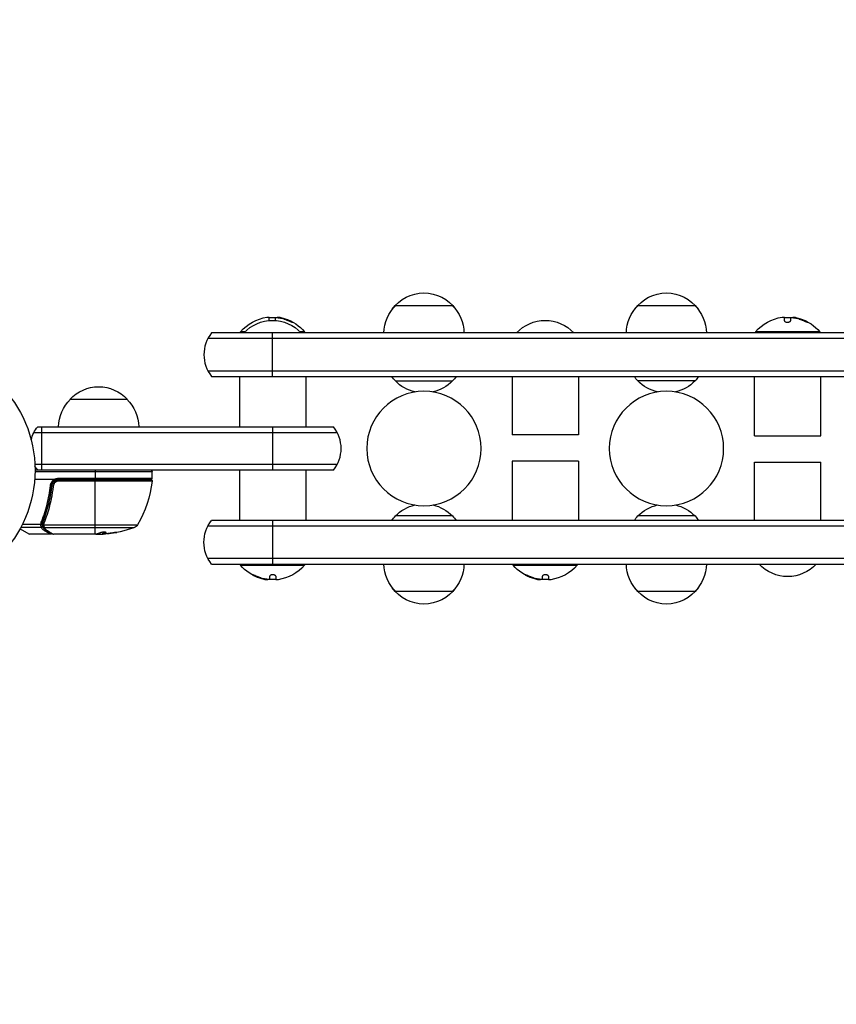
# Model space of a CAD drawing. Units: millimetres. Extents: x -4507 to 3174, y -3467 to 3418.
# Drawn here: x -2910 to -2553, y -1315 to -885 of the extents above; entities that cross this region are included whole.
import ezdxf

# ---------------------------------------------------------------- set-up
doc = ezdxf.new("R2010")
doc.units = ezdxf.units.MM
doc.header["$LTSCALE"] = 20
doc.linetypes.add('HIDDEN', pattern=[9.525, 6.35, -3.175])
doc.layers.add('2d', color=230, linetype='Continuous')
doc.layers.add('EN-SafetyZone', color=93, linetype='HIDDEN')

msp = doc.modelspace()

# ---------------------------------------------------------------- linework, layer by layer
at = {"layer": '2d'}
for p, q in [((-2745.58, -1010), (-2720.58, -1010)), ((-2639.58, -1010), (-2614.58, -1010)), ((-2800.71, -1016.58), (-2800.71, -1015.15)), ((-2797.22, -1015.2), (-2797.22, -1015.29)), ((-2796.93, -1015.18), (-2796.93, -1015.31)), ((-2795.51, -1015.39), (-2795.51, -1015.56)), ((-2575.51, -1016.7), (-2575.51, -1015.15)), ((-2572.02, -1015.2), (-2572.02, -1015.29)), ((-2571.73, -1015.18), (-2571.73, -1015.31)), ((-2570.31, -1015.39), (-2570.31, -1015.56)), ((-2798.06, -1015.6), (-2798.06, -1016.57)), ((-2791.7, -1016.64), (-2791.7, -1016.84)), ((-2572.86, -1015.6), (-2572.86, -1016.68)), ((-2566.5, -1016.64), (-2566.5, -1016.84)), ((-2004.27, -1022), (-2825.89, -1022)), ((-2811.3, -1021.5), (-2813.28, -1021.5)), ((-2813.28, -1022), (-2813.28, -1021.5)), ((-2799.28, -1041), (-2799.28, -1022)), ((-2785.28, -1021.5), (-2787.26, -1021.5)), ((-2785.28, -1022), (-2785.28, -1021.5)), ((-2560.08, -1021.5), (-2588.08, -1021.5)), ((-2588.08, -1022), (-2588.08, -1021.5)), ((-2560.08, -1022), (-2560.08, -1021.5)), ((-2002.61, -1024.5), (-2827.55, -1024.5)), ((-2827.55, -1038.5), (-2002.61, -1038.5)), ((-2825.89, -1041), (-2004.27, -1041)), ((-2813.78, -1041), (-2813.78, -1063)), ((-2784.78, -1041), (-2784.78, -1063)), ((-2694.58, -1041), (-2694.58, -1066.53)), ((-2665.58, -1041), (-2665.58, -1066.53)), ((-2588.58, -1067), (-2588.58, -1041)), ((-2559.58, -1067), (-2559.58, -1041)), ((-2745.58, -1043), (-2720.58, -1043)), ((-2614.58, -1043), (-2639.58, -1043)), ((-2887.78, -1051), (-2862.78, -1051)), ((-2903.55, -1065.5), (-2771.01, -1065.5)), ((-2901.89, -1063), (-2772.67, -1063)), ((-2900.28, -1063), (-2900.28, -1082)), ((-2799.28, -1063), (-2799.28, -1082)), ((-2665.58, -1066.53), (-2694.58, -1066.53)), ((-2588.58, -1067), (-2559.58, -1067)), ((-2771.01, -1079.5), (-2903.14, -1079.5)), ((-2665.58, -1078), (-2694.58, -1078)), ((-2694.58, -1078), (-2694.58, -1104)), ((-2665.58, -1078), (-2665.58, -1104)), ((-2588.58, -1078.47), (-2559.58, -1078.47)), ((-2588.58, -1104), (-2588.58, -1078.47)), ((-2559.58, -1104), (-2559.58, -1078.47)), ((-2772.67, -1082), (-2903.08, -1082)), ((-2903.08, -1082.5), (-2851.83, -1082.5)), ((-2876.83, -1082), (-2876.83, -1086)), ((-2851.83, -1085.5), (-2851.83, -1082.5)), ((-2813.78, -1082), (-2813.78, -1104)), ((-2784.78, -1082), (-2784.78, -1104)), ((-2894.67, -1086), (-2903.23, -1086)), ((-2895.78, -1089.8), (-2895.78, -1088.3)), ((-2892.87, -1085.5), (-2851.83, -1085.5)), ((-2892.87, -1085.5), (-2892.87, -1086)), ((-2852.33, -1086), (-2892.87, -1086)), ((-2892.69, -1086.2), (-2852.39, -1086.2)), ((-2892.69, -1086.2), (-2892.69, -1086.76)), ((-2851.89, -1086.76), (-2892.69, -1086.76)), ((-2876.83, -1109.98), (-2876.83, -1086.2)), ((-2895.78, -1093.17), (-2895.78, -1093.17)), ((-2898.59, -1101.8), (-2898.59, -1101.17)), ((-2900.56, -1105.71), (-2908.68, -1105.71)), ((-2899.82, -1105.19), (-2899.82, -1104.52)), ((-2899.82, -1106.52), (-2899.82, -1105.5)), ((-2899.8, -1105.63), (-2899.8, -1105.61)), ((-2899.31, -1105.81), (-2858.27, -1105.81)), ((-2004.27, -1104), (-2825.89, -1104)), ((-2799.28, -1104), (-2799.28, -1123)), ((-2720.58, -1102), (-2745.58, -1102)), ((-2614.58, -1102), (-2639.58, -1102)), ((-2905.7, -1109.93), (-2909.69, -1107.63)), ((-2909.65, -1107.55), (-2905.45, -1110)), ((-2900.3, -1107.03), (-2909.36, -1107.03)), ((-2896.28, -1110), (-2905.45, -1110)), ((-2859.85, -1107.13), (-2899.02, -1107.13)), ((-2877.06, -1110), (-2895.07, -1110)), ((-2876.32, -1109.9), (-2873.67, -1109.9)), ((-2874.48, -1110), (-2876.06, -1110)), ((-2875.55, -1109.9), (-2875.55, -1110)), ((-2874.03, -1109.9), (-2874.03, -1109.97)), ((-2873.67, -1109.88), (-2873.67, -1109.78)), ((-2872.12, -1109.23), (-2872.12, -1109.33)), ((-2002.61, -1106.5), (-2827.55, -1106.5)), ((-2827.55, -1120.5), (-2002.61, -1120.5)), ((-2825.89, -1123), (-2004.27, -1123)), ((-2813.28, -1123), (-2813.28, -1123.5)), ((-2785.28, -1123), (-2785.28, -1123.5)), ((-2694.08, -1123), (-2694.08, -1123.5)), ((-2666.08, -1123), (-2666.08, -1123.5)), ((-2813.28, -1123.5), (-2785.28, -1123.5)), ((-2694.08, -1123.5), (-2666.08, -1123.5)), ((-2806.86, -1128.36), (-2806.86, -1128.16)), ((-2803.05, -1129.61), (-2803.05, -1129.44)), ((-2801.63, -1129.82), (-2801.63, -1129.69)), ((-2801.34, -1129.8), (-2801.34, -1129.71)), ((-2800.5, -1129.4), (-2800.5, -1128.32)), ((-2797.85, -1128.3), (-2797.85, -1129.85)), ((-2687.66, -1128.36), (-2687.66, -1128.16)), ((-2683.85, -1129.61), (-2683.85, -1129.44)), ((-2682.43, -1129.82), (-2682.43, -1129.69)), ((-2682.14, -1129.8), (-2682.14, -1129.71)), ((-2681.3, -1129.4), (-2681.3, -1128.32)), ((-2678.65, -1128.3), (-2678.65, -1129.85)), ((-2720.58, -1135), (-2745.58, -1135)), ((-2614.58, -1135), (-2639.58, -1135))]:
    msp.add_line(p, q, dxfattribs=at)
msp.add_circle((-2956.08, -1082), 53, dxfattribs=at)
at = {"layer": '2d', "extrusion": (0, 0, -1)}
for centre in [(2733.08, -1072.5), (2627.08, -1072.5)]:
    msp.add_circle(centre, 25, dxfattribs=at)
for centre, radius, start, end in [((2733.08, -1021.52), 17, 35.4426, 144.5574), ((2627.08, -1021.52), 17, 35.4426, 144.5574), ((2733.58, -1022.19), 17, 0.6413, 45.8135), ((2732.58, -1022.19), 17, 134.1865, 179.3587), ((2627.58, -1022.19), 17, 0.6413, 45.8135), ((2626.58, -1022.19), 17, 134.1865, 179.3587), ((2799.28, -1033.33), 18.33, 40.1905, 82.3724), ((2799.28, -1033.53), 18.33, 85.528, 95.4506), ((2574.08, -1033.33), 18.33, 40.1905, 82.3724), ((2574.08, -1033.53), 18.33, 85.528, 95.4506), ((2799.28, -1033.52), 17, 42.6679, 137.3321), ((2799.28, -1033.53), 18.33, 105.9801, 107.7215), ((2799.28, -1033.33), 18.33, 107.7215, 139.8095), ((2680.08, -1033.52), 17, 42.6679, 137.3321), ((2574.08, -1033.53), 18.33, 105.9801, 107.7215), ((2574.08, -1033.33), 18.33, 107.7215, 139.8095), ((2733.08, -1031.48), 17, 317.3321, 325.9372), ((2733.08, -1031.48), 17, 214.0628, 222.6679), ((2627.08, -1031.48), 17, 317.3321, 325.9372), ((2627.08, -1031.48), 17, 214.0628, 222.6679), ((2875.28, -1062.52), 17, 42.6679, 137.3321), ((2733.08, -1030.75), 17.5, 282.9322, 315.5847), ((2733.08, -1030.75), 17.5, 224.4153, 257.0678), ((2627.08, -1030.75), 17.5, 282.9322, 315.5847), ((2627.08, -1030.75), 17.5, 224.4153, 257.0678), ((2875.78, -1063.19), 17, 0.6413, 45.8135), ((2874.78, -1063.19), 17, 134.1865, 179.3587), ((2890.28, -1072.5), 15, 14.7866, 39.2965), ((2890.28, -1072.5), 15, 320.7035, 328.7826), ((2852.33, -1082.5), 0.5, 90, 180), ((2892.87, -1089), 3.5, 58.9973, 90), ((2901.53, -1080.73), 50, 186.9217, 210.1017), ((2852.39, -1086.7), 0.5, 90, 186.9217), ((2733.08, -1114.25), 17.5, 44.4153, 77.0678), ((2733.08, -1114.25), 17.5, 102.9322, 135.5847), ((2627.08, -1114.25), 17.5, 44.4153, 77.0678), ((2627.08, -1114.25), 17.5, 102.9322, 135.5847), ((2860.87, -1104.31), 3, 210.1017, 250.1478), ((2814.28, -1113.5), 15, 320.7035, 39.2965), ((2733.08, -1113.52), 17, 34.0628, 42.6679), ((2733.08, -1113.52), 17, 137.3321, 145.9372), ((2627.08, -1113.52), 17, 34.0628, 42.6679), ((2627.08, -1113.52), 17, 137.3321, 145.9372), ((2905.45, -1109.5), 0.5, 270, 300), ((2876.83, -1060.1), 49.9, 266.1865, 266.3721), ((2876.83, -1060.1), 50, 250.1478, 264.4225), ((2733.58, -1122.81), 17, 314.1865, 359.3587), ((2732.58, -1122.81), 17, 180.6413, 225.8135), ((2627.58, -1122.81), 17, 314.1865, 359.3587), ((2626.58, -1122.81), 17, 180.6413, 225.8135), ((2574.08, -1111.48), 17, 222.6679, 317.3321), ((2799.28, -1111.67), 18.33, 287.7215, 319.8095), ((2799.28, -1111.67), 18.33, 220.1905, 262.3724), ((2680.08, -1111.67), 18.33, 287.7215, 319.8095), ((2680.08, -1111.67), 18.33, 220.1905, 262.3724), ((2799.28, -1111.47), 18.33, 285.9801, 287.7215), ((2799.28, -1111.47), 18.33, 265.528, 275.4506), ((2680.08, -1111.47), 18.33, 285.9801, 287.7215), ((2680.08, -1111.47), 18.33, 265.528, 275.4506), ((2733.08, -1123.48), 17, 215.4426, 324.5574), ((2627.08, -1123.48), 17, 215.4426, 324.5574)]:
    msp.add_arc(centre, radius, start, end, dxfattribs=at)
at = {"layer": '2d'}
for centre, radius, start, end in [((-2814.28, -1031.5), 15, 140.7035, 219.2965), ((-2784.28, -1072.5), 15, 320.7035, 39.2965), ((-2892.87, -1089), 3, 90, 120.1381), ((-2852.33, -1085.5), 0.5, 270, 0)]:
    msp.add_arc(centre, radius, start, end, dxfattribs=at)
for centre, major_axis, ratio, start_param, end_param in [((-2799.14, -1033.33), (0, 18.31), 0.987688, -0.424235, -0.202338), ((-2573.94, -1033.33), (0, 18.31), 0.987688, -0.424235, -0.202338), ((-2799.14, -1033.53), (0, 18.31), 0.987688, -0.424235, -0.305725), ((-2573.94, -1033.53), (0, 18.31), 0.987688, -0.424235, -0.305725), ((-2896.34, -1088.61), (-0.497, 0.055), 0.159824, 1.588493, 3.141593), ((-2900.56, -1105.46), (0.498, 0.046), 0.499491, 4.66634, 6.100541), ((-2900.34, -1104.47), (-0.464, 0.187), 0.453607, 1.75166, 3.141593), ((-2899.33, -1105.36), (0.496, 0.06), 0.494864, 3.141592, 4.652844), ((-2899.31, -1105.54), (0.496, 0.065), 0.49795, 3.141593, 4.647132), ((-2899.31, -1105.56), (0.496, 0.066), 0.498291, 3.141592, 4.646637), ((-2900.31, -1106.52), (0.463, 0.189), 0.916372, 4.353783, 5.863376), ((-2900.3, -1106.56), (0.453, 0.212), 0.928876, 4.301608, 5.815693), ((-2899.07, -1106.55), (0.47, 0.172), 0.884978, 3.14158, 4.399679), ((-2899.02, -1106.66), (0.441, 0.236), 0.925423, 3.141632, 4.252677), ((-2899.05, -1107.91), (0.249, 0.434), 0.886703, 3.715637, 5.113129), ((-2897.93, -1107.81), (0.255, 0.43), 0.879292, 3.141593, 3.735574), ((-2877.15, -1060.1), (0, 50), 0.886633, 3.212052, 3.229494), ((-2875.32, -1060.1), (0, 49.97), 0.372483, 3.23016, 3.314259), ((-2799.42, -1111.47), (0, 18.31), 0.987688, 2.717358, 2.835868), ((-2799.42, -1111.67), (0, 18.31), 0.987688, 2.717358, 2.939254), ((-2680.22, -1111.47), (0, 18.31), 0.987688, 2.717358, 2.835868), ((-2680.22, -1111.67), (0, 18.31), 0.987688, 2.717358, 2.939254)]:
    msp.add_ellipse(centre, major_axis=major_axis, ratio=ratio, start_param=start_param, end_param=end_param, dxfattribs=at)
at = {"layer": '2d', "extrusion": (0, 0, -1)}
for centre, major_axis, ratio, start_param, end_param in [((-2895.17, -1088.92), (-0.497, 0.056), 0.164291, 4.693731, 6.283185), ((-2899.33, -1105.29), (-0.49, 0.1), 0.488334, 4.612807, 6.283185), ((-2899.28, -1105.1), (-0.481, 0.137), 0.47782, 4.577178, 6.283185), ((-2899.2, -1104.85), (-0.464, 0.186), 0.459792, 4.529702, 6.283185), ((-2877.98, -1060.1), (0, 49.98), 0.385779, 2.968909, 3.057634), ((-2875.32, -1060.1), (0, 49.87), 0.372483, 2.968576, 3.052848), ((-2872.9, -1060.1), (0, 49.81), 0.438198, 3.098827, 3.176946)]:
    msp.add_ellipse(centre, major_axis=major_axis, ratio=ratio, start_param=start_param, end_param=end_param, dxfattribs=at)
at = {"layer": '2d'}
for points in [[(-2801.71, -1015.16), (-2801.68, -1015.16), (-2801.64, -1015.15), (-2801.61, -1015.15)], [(-2801.61, -1015.15), (-2801.05, -1015.08), (-2800.71, -1015.08), (-2800.71, -1015.15)], [(-2798.06, -1015.6), (-2798.06, -1015.51), (-2798.01, -1015.42), (-2797.92, -1015.36)], [(-2795.51, -1015.39), (-2796.05, -1015.28), (-2796.55, -1015.21), (-2796.93, -1015.18)], [(-2796.76, -1015.33), (-2796.42, -1015.37), (-2796.09, -1015.43), (-2795.75, -1015.51)], [(-2795.75, -1015.51), (-2794.5, -1015.78), (-2793.28, -1016.19), (-2792.11, -1016.72)], [(-2576.51, -1015.16), (-2576.48, -1015.16), (-2576.44, -1015.15), (-2576.41, -1015.15)], [(-2576.41, -1015.15), (-2575.85, -1015.08), (-2575.51, -1015.08), (-2575.51, -1015.15)], [(-2572.86, -1015.6), (-2572.86, -1015.51), (-2572.81, -1015.42), (-2572.72, -1015.36)], [(-2570.31, -1015.39), (-2570.85, -1015.28), (-2571.35, -1015.21), (-2571.73, -1015.18)], [(-2571.56, -1015.33), (-2571.22, -1015.37), (-2570.89, -1015.43), (-2570.55, -1015.51)], [(-2570.55, -1015.51), (-2569.3, -1015.78), (-2568.08, -1016.19), (-2566.91, -1016.72)], [(-2895.46, -1088.06), (-2895.46, -1088.06), (-2895.46, -1088.06), (-2895.46, -1088.06)], [(-2900.57, -1105.6), (-2900.53, -1105.3), (-2900.45, -1105), (-2900.34, -1104.71)], [(-2900.56, -1105.71), (-2900.56, -1105.67), (-2900.56, -1105.64), (-2900.57, -1105.6)], [(-2900.06, -1105.37), (-2900.06, -1105.38), (-2900.07, -1105.39), (-2900.07, -1105.39)], [(-2899.87, -1104.66), (-2899.97, -1104.89), (-2900.03, -1105.13), (-2900.06, -1105.37)], [(-2899.83, -1105.42), (-2899.84, -1105.34), (-2899.83, -1105.26), (-2899.82, -1105.19)], [(-2899.8, -1105.61), (-2899.81, -1105.55), (-2899.82, -1105.48), (-2899.83, -1105.42)], [(-2899.82, -1105.19), (-2899.8, -1105.11), (-2899.79, -1105.04), (-2899.76, -1104.97)], [(-2899.76, -1104.97), (-2899.74, -1104.86), (-2899.7, -1104.77), (-2899.66, -1104.67)], [(-2899.28, -1105.35), (-2899.3, -1105.41), (-2899.32, -1105.47), (-2899.33, -1105.53)], [(-2899.33, -1105.53), (-2899.33, -1105.56), (-2899.33, -1105.59), (-2899.33, -1105.61)], [(-2899.31, -1105.79), (-2899.31, -1105.8), (-2899.31, -1105.81), (-2899.31, -1105.81)], [(-2899.2, -1105.1), (-2899.23, -1105.18), (-2899.26, -1105.26), (-2899.28, -1105.35)], [(-2900.3, -1107.03), (-2900.3, -1107.02), (-2900.31, -1107), (-2900.31, -1106.99)], [(-2899.46, -1106.89), (-2899.49, -1106.84), (-2899.52, -1106.78), (-2899.54, -1106.72)], [(-2899.07, -1107), (-2899.06, -1107.05), (-2899.04, -1107.09), (-2899.02, -1107.13)], [(-2895.33, -1109.93), (-2895.25, -1109.98), (-2895.17, -1110), (-2895.08, -1110)], [(-2895.07, -1110), (-2895.08, -1110), (-2895.08, -1110), (-2895.08, -1110)], [(-2876.94, -1109.99), (-2876.98, -1109.99), (-2877.02, -1110), (-2877.06, -1110)], [(-2876.36, -1109.91), (-2876.49, -1109.94), (-2876.65, -1109.96), (-2876.83, -1109.98)], [(-2874.48, -1110), (-2874.32, -1109.99), (-2874.17, -1109.98), (-2874.03, -1109.97)], [(-2872.06, -1109.19), (-2872.08, -1109.21), (-2872.1, -1109.22), (-2872.12, -1109.23)], [(-2802.8, -1129.49), (-2804.06, -1129.22), (-2805.28, -1128.81), (-2806.45, -1128.28)], [(-2803.05, -1129.61), (-2802.51, -1129.72), (-2802, -1129.79), (-2801.63, -1129.82)], [(-2801.8, -1129.67), (-2802.14, -1129.63), (-2802.47, -1129.57), (-2802.8, -1129.49)], [(-2800.5, -1129.4), (-2800.5, -1129.49), (-2800.54, -1129.58), (-2800.63, -1129.64)], [(-2796.95, -1129.85), (-2797.51, -1129.92), (-2797.85, -1129.92), (-2797.85, -1129.85)], [(-2796.85, -1129.84), (-2796.88, -1129.84), (-2796.92, -1129.85), (-2796.95, -1129.85)], [(-2683.6, -1129.49), (-2684.86, -1129.22), (-2686.08, -1128.81), (-2687.25, -1128.28)], [(-2683.85, -1129.61), (-2683.31, -1129.72), (-2682.8, -1129.79), (-2682.43, -1129.82)], [(-2682.6, -1129.67), (-2682.94, -1129.63), (-2683.27, -1129.57), (-2683.6, -1129.49)], [(-2681.3, -1129.4), (-2681.3, -1129.49), (-2681.34, -1129.58), (-2681.43, -1129.64)], [(-2677.75, -1129.85), (-2678.31, -1129.92), (-2678.65, -1129.92), (-2678.65, -1129.85)], [(-2677.65, -1129.84), (-2677.68, -1129.84), (-2677.72, -1129.85), (-2677.75, -1129.85)]]:
    msp.add_open_spline(points, degree=3, dxfattribs=at)
for points, knots in [([(-2797.92, -1015.36), (-2797.89, -1015.34), (-2797.84, -1015.32), (-2797.76, -1015.3), (-2797.69, -1015.29), (-2797.59, -1015.28), (-2797.48, -1015.28), (-2797.37, -1015.28), (-2797.25, -1015.28), (-2797.12, -1015.29), (-2797, -1015.3), (-2796.88, -1015.31), (-2796.76, -1015.33)], [0, 0, 0, 0, 0.2593, 0.2593, 0.2593, 0.519012, 0.519012, 0.519012, 0.774897, 0.774897, 0.774897, 1, 1, 1, 1]), ([(-2796.93, -1015.18), (-2797.01, -1015.18), (-2797.08, -1015.17), (-2797.12, -1015.18), (-2797.17, -1015.18), (-2797.2, -1015.19), (-2797.21, -1015.2), (-2797.21, -1015.2), (-2797.22, -1015.2), (-2797.22, -1015.2)], [0, 0, 0, 0, 0.2695104, 0.2695104, 0.2695104, 0.5391893, 0.5391893, 0.5391893, 0.6053376, 0.6053376, 0.6053376, 0.6053376]), ([(-2572.72, -1015.36), (-2572.69, -1015.34), (-2572.64, -1015.32), (-2572.56, -1015.3), (-2572.49, -1015.29), (-2572.39, -1015.28), (-2572.28, -1015.28), (-2572.17, -1015.28), (-2572.05, -1015.28), (-2571.92, -1015.29), (-2571.8, -1015.3), (-2571.68, -1015.31), (-2571.56, -1015.33)], [0, 0, 0, 0, 0.2593, 0.2593, 0.2593, 0.519012, 0.519012, 0.519012, 0.774897, 0.774897, 0.774897, 1, 1, 1, 1]), ([(-2571.73, -1015.18), (-2571.81, -1015.18), (-2571.88, -1015.17), (-2571.92, -1015.18), (-2571.97, -1015.18), (-2572, -1015.19), (-2572.01, -1015.2), (-2572.01, -1015.2), (-2572.02, -1015.2), (-2572.02, -1015.2)], [0, 0, 0, 0, 0.2695104, 0.2695104, 0.2695104, 0.5391893, 0.5391893, 0.5391893, 0.6053376, 0.6053376, 0.6053376, 0.6053376]), ([(-2792.11, -1016.72), (-2791.95, -1016.8), (-2791.79, -1016.87), (-2791.63, -1016.94), (-2791.47, -1017.01), (-2791.31, -1017.07), (-2791.17, -1017.13), (-2791.04, -1017.18), (-2790.91, -1017.22), (-2790.82, -1017.25), (-2790.73, -1017.28), (-2790.66, -1017.3), (-2790.62, -1017.3), (-2790.58, -1017.3), (-2790.56, -1017.3), (-2790.57, -1017.28), (-2790.57, -1017.27), (-2790.6, -1017.24), (-2790.64, -1017.21), (-2790.68, -1017.18), (-2790.75, -1017.13), (-2790.83, -1017.09), (-2790.92, -1017.04), (-2791.02, -1016.98), (-2791.14, -1016.92), (-2791.27, -1016.85), (-2791.41, -1016.78), (-2791.56, -1016.71), (-2791.6, -1016.69), (-2791.65, -1016.67), (-2791.7, -1016.64)], [0, 0, 0, 0, 0.120796, 0.120796, 0.120796, 0.242046, 0.242046, 0.242046, 0.356333, 0.356333, 0.356333, 0.459168, 0.459168, 0.459168, 0.553739, 0.553739, 0.553739, 0.646543, 0.646543, 0.646543, 0.743592, 0.743592, 0.743592, 0.848997, 0.848997, 0.848997, 0.964083, 0.964083, 0.964083, 1, 1, 1, 1]), ([(-2791, -1017.19), (-2791.07, -1017.15), (-2791.15, -1017.11), (-2791.37, -1017), (-2791.53, -1016.92), (-2791.7, -1016.84)], [0.806249, 0.806249, 0.806249, 0.806249, 0.875, 0.875, 1, 1, 1, 1]), ([(-2575.51, -1016.7), (-2575.51, -1016.77), (-2575.48, -1016.84), (-2575.42, -1016.91), (-2575.36, -1016.98), (-2575.27, -1017.05), (-2575.16, -1017.11), (-2575.05, -1017.16), (-2574.92, -1017.21), (-2574.78, -1017.24), (-2574.64, -1017.27), (-2574.5, -1017.29), (-2574.35, -1017.3), (-2574.21, -1017.31), (-2574.07, -1017.3), (-2573.93, -1017.29), (-2573.8, -1017.28), (-2573.67, -1017.25), (-2573.56, -1017.22), (-2573.44, -1017.19), (-2573.33, -1017.15), (-2573.24, -1017.11), (-2573.14, -1017.06), (-2573.05, -1017), (-2572.99, -1016.95), (-2572.92, -1016.88), (-2572.88, -1016.81), (-2572.87, -1016.75), (-2572.86, -1016.72), (-2572.86, -1016.7), (-2572.86, -1016.68)], [0, 0, 0, 0, 0.12144, 0.12144, 0.12144, 0.243283, 0.243283, 0.243283, 0.358856, 0.358856, 0.358856, 0.462986, 0.462986, 0.462986, 0.558085, 0.558085, 0.558085, 0.650496, 0.650496, 0.650496, 0.746429, 0.746429, 0.746429, 0.850305, 0.850305, 0.850305, 0.963913, 0.963913, 0.963913, 1, 1, 1, 1]), ([(-2566.91, -1016.72), (-2566.75, -1016.8), (-2566.59, -1016.87), (-2566.43, -1016.94), (-2566.27, -1017.01), (-2566.11, -1017.07), (-2565.97, -1017.13), (-2565.84, -1017.18), (-2565.71, -1017.22), (-2565.62, -1017.25), (-2565.53, -1017.28), (-2565.46, -1017.3), (-2565.42, -1017.3), (-2565.38, -1017.3), (-2565.36, -1017.3), (-2565.37, -1017.28), (-2565.37, -1017.27), (-2565.4, -1017.24), (-2565.44, -1017.21), (-2565.48, -1017.18), (-2565.55, -1017.13), (-2565.63, -1017.09), (-2565.72, -1017.04), (-2565.82, -1016.98), (-2565.94, -1016.92), (-2566.07, -1016.85), (-2566.21, -1016.78), (-2566.36, -1016.71), (-2566.4, -1016.69), (-2566.45, -1016.67), (-2566.5, -1016.64)], [0, 0, 0, 0, 0.120796, 0.120796, 0.120796, 0.242046, 0.242046, 0.242046, 0.356333, 0.356333, 0.356333, 0.459168, 0.459168, 0.459168, 0.553739, 0.553739, 0.553739, 0.646543, 0.646543, 0.646543, 0.743592, 0.743592, 0.743592, 0.848997, 0.848997, 0.848997, 0.964083, 0.964083, 0.964083, 1, 1, 1, 1]), ([(-2565.8, -1017.19), (-2565.87, -1017.15), (-2565.95, -1017.11), (-2566.17, -1017), (-2566.33, -1016.92), (-2566.5, -1016.84)], [0.806249, 0.806249, 0.806249, 0.806249, 0.875, 0.875, 1, 1, 1, 1]), ([(-2900.34, -1104.71), (-2900.09, -1104.1), (-2899.86, -1103.49), (-2899.41, -1102.23), (-2899.19, -1101.6), (-2898.56, -1099.67), (-2898.18, -1098.36), (-2897.17, -1094.36), (-2896.66, -1091.59), (-2896.34, -1088.7)], [0, 0, 0, 0, 0.00220601, 0.00220601, 0.00441202, 0.00441202, 0.00882403, 0.00882403, 0.01764806, 0.01764806, 0.01764806, 0.01764806]), ([(-2895.85, -1088.67), (-2896.17, -1091.56), (-2896.68, -1094.32), (-2897.7, -1098.32), (-2898.08, -1099.63), (-2898.71, -1101.55), (-2898.93, -1102.18), (-2899.39, -1103.43), (-2899.63, -1104.05), (-2899.87, -1104.66)], [0, 0, 0, 0, 0.00868805, 0.00868805, 0.01303207, 0.01303207, 0.01520408, 0.01520408, 0.0173761, 0.0173761, 0.0173761, 0.0173761]), ([(-2896.34, -1088.7), (-2896.31, -1088.42), (-2896.25, -1088.15), (-2896.07, -1087.64), (-2895.95, -1087.39), (-2895.65, -1086.93), (-2895.47, -1086.71), (-2895.07, -1086.33), (-2894.85, -1086.16), (-2894.61, -1086.02)], [0, 0, 0, 0, 0.000827478, 0.000827478, 0.001654956, 0.001654956, 0.002482434, 0.002482434, 0.003309912, 0.003309912, 0.003309912, 0.003309912]), ([(-2894.37, -1086.41), (-2894.57, -1086.52), (-2894.76, -1086.66), (-2895.1, -1086.99), (-2895.25, -1087.17), (-2895.51, -1087.56), (-2895.61, -1087.77), (-2895.77, -1088.21), (-2895.82, -1088.44), (-2895.85, -1088.67)], [0.001588216, 0.001588216, 0.001588216, 0.001588216, 0.002301357, 0.002301357, 0.003014498, 0.003014498, 0.003727639, 0.003727639, 0.004440779, 0.004440779, 0.004440779, 0.004440779]), ([(-2895.67, -1088.86), (-2895.65, -1088.68), (-2895.61, -1088.5), (-2895.51, -1088.16), (-2895.44, -1087.99), (-2895.27, -1087.66), (-2895.17, -1087.51), (-2894.95, -1087.22), (-2894.83, -1087.09), (-2894.55, -1086.84), (-2894.41, -1086.74), (-2894.1, -1086.55), (-2893.93, -1086.46), (-2893.59, -1086.33), (-2893.41, -1086.28), (-2893.06, -1086.22), (-2892.87, -1086.2), (-2892.69, -1086.2)], [0, 0, 0, 0, 0.000545643, 0.000545643, 0.001091287, 0.001091287, 0.00163693, 0.00163693, 0.002182574, 0.002182574, 0.002728217, 0.002728217, 0.003273861, 0.003273861, 0.003819504, 0.003819504, 0.004365148, 0.004365148, 0.004365148, 0.004365148]), ([(-2895.5, -1088.16), (-2895.5, -1088.15), (-2895.5, -1088.15), (-2895.5, -1088.15), (-2895.5, -1088.15), (-2895.49, -1088.14), (-2895.49, -1088.14), (-2895.49, -1088.13), (-2895.49, -1088.12), (-2895.48, -1088.1), (-2895.47, -1088.08), (-2895.46, -1088.06)], [0.01786198, 0.01786198, 0.01786198, 0.01786198, 0.02027491, 0.02027491, 0.02141311, 0.02141311, 0.02394024, 0.02394024, 0.03067932, 0.03067932, 0.04865188, 0.04865188, 0.04865188, 0.04865188]), ([(-2892.69, -1086.76), (-2892.84, -1086.76), (-2893, -1086.77), (-2893.3, -1086.83), (-2893.44, -1086.87), (-2893.73, -1086.98), (-2893.87, -1087.05), (-2894.13, -1087.22), (-2894.25, -1087.31), (-2894.47, -1087.51), (-2894.58, -1087.63), (-2894.76, -1087.87), (-2894.84, -1088), (-2895.05, -1088.41), (-2895.14, -1088.7), (-2895.17, -1089)], [0, 0, 0, 0, 0.000463651, 0.000463651, 0.000927302, 0.000927302, 0.001390953, 0.001390953, 0.001854603, 0.001854603, 0.002318254, 0.002318254, 0.002781905, 0.002781905, 0.003709207, 0.003709207, 0.003709207, 0.003709207]), ([(-2894.61, -1086.02), (-2894.61, -1086.02), (-2894.62, -1086.01), (-2894.62, -1086.01), (-2894.62, -1086.01), (-2894.63, -1086.01), (-2894.63, -1086.01), (-2894.64, -1086), (-2894.65, -1086), (-2894.66, -1086), (-2894.66, -1086), (-2894.66, -1086), (-2894.67, -1086)], [0, 0, 0, 0, 0.00001071121, 0.00001071121, 0.00001071121, 0.00002440055, 0.00002440055, 0.00002440055, 0.00005006012, 0.00005006012, 0.00005006012, 0.0000630132, 0.0000630132, 0.0000630132, 0.0000630132]), ([(-2894.37, -1086.41), (-2894.37, -1086.41), (-2894.4, -1086.37), (-2894.49, -1086.23), (-2894.55, -1086.13), (-2894.61, -1086.02)], [-0.0000178358, -0.0000178358, -0.0000178358, -0.0000178358, 0.0003545552, 0.0003545552, 0.0007269462, 0.0007269462, 0.0007269462, 0.0007269462]), ([(-2899.66, -1104.67), (-2898.7, -1102.27), (-2897.87, -1099.76), (-2896.85, -1095.82), (-2896.55, -1094.47), (-2896.17, -1092.4), (-2896.05, -1091.7), (-2895.84, -1090.29), (-2895.75, -1089.58), (-2895.67, -1088.86)], [0, 0, 0, 0, 0.00862373, 0.00862373, 0.0129356, 0.0129356, 0.01509153, 0.01509153, 0.01724746, 0.01724746, 0.01724746, 0.01724746]), ([(-2895.17, -1089), (-2895.25, -1089.73), (-2895.35, -1090.45), (-2895.56, -1091.88), (-2895.68, -1092.6), (-2896.06, -1094.71), (-2896.37, -1096.08), (-2897.39, -1100.1), (-2898.23, -1102.66), (-2899.2, -1105.1)], [0, 0, 0, 0, 0.0022235, 0.0022235, 0.00444701, 0.00444701, 0.00889401, 0.00889401, 0.01778802, 0.01778802, 0.01778802, 0.01778802]), ([(-2895.67, -1088.86), (-2895.67, -1088.85), (-2895.66, -1088.84), (-2895.66, -1088.82), (-2895.66, -1088.82), (-2895.66, -1088.82), (-2895.66, -1088.81), (-2895.66, -1088.81), (-2895.66, -1088.81), (-2895.66, -1088.81), (-2895.66, -1088.81), (-2895.66, -1088.8), (-2895.66, -1088.8), (-2895.66, -1088.79), (-2895.66, -1088.78), (-2895.66, -1088.77), (-2895.65, -1088.76), (-2895.65, -1088.75), (-2895.65, -1088.75), (-2895.65, -1088.75), (-2895.65, -1088.75), (-2895.65, -1088.75), (-2895.65, -1088.75), (-2895.65, -1088.75)], [0, 0, 0, 0, 0.00463788, 0.00463788, 0.00550732, 0.00550732, 0.00583336, 0.00583336, 0.00606521, 0.00606521, 0.0065289, 0.0065289, 0.00838376, 0.00838376, 0.01116615, 0.01116615, 0.01325288, 0.01325288, 0.01344851, 0.01344851, 0.01356443, 0.01356443, 0.01362239, 0.01362239, 0.01362239, 0.01362239]), ([(-2900.57, -1105.6), (-2900.44, -1105.6), (-2900.33, -1105.58), (-2900.14, -1105.51), (-2900.08, -1105.45), (-2900.07, -1105.39)], [-0.0000106927, -0.0000106927, -0.0000106927, -0.0000106927, 0.0003537469, 0.0003537469, 0.0007181865, 0.0007181865, 0.0007181865, 0.0007181865]), ([(-2900.31, -1106.99), (-2900.36, -1106.86), (-2900.41, -1106.69), (-2900.47, -1106.37), (-2900.5, -1106.25), (-2900.53, -1105.99), (-2900.54, -1105.86), (-2900.56, -1105.71)], [0, 0, 0, 0, 0.00100776, 0.00100776, 0.00151164, 0.00151164, 0.00201552, 0.00201552, 0.00201552, 0.00201552]), ([(-2900.07, -1105.39), (-2900.07, -1105.39), (-2900.07, -1105.39), (-2900.07, -1105.4), (-2900.07, -1105.42), (-2900.06, -1105.44), (-2900.06, -1105.46)], [-0.00000536512, -0.00000536512, -0.00000536512, -0.00000536512, 0, 0, 0, 0.00007199242, 0.00007199242, 0.00007199242, 0.00007199242]), ([(-2900.06, -1105.46), (-2900.05, -1105.59), (-2900.04, -1105.7), (-2900, -1105.92), (-2899.98, -1106.02), (-2899.94, -1106.2), (-2899.91, -1106.28), (-2899.88, -1106.38), (-2899.86, -1106.41), (-2899.84, -1106.47), (-2899.83, -1106.5), (-2899.82, -1106.52)], [0, 0, 0, 0, 0.000417436, 0.000417436, 0.000834873, 0.000834873, 0.001252309, 0.001252309, 0.001461028, 0.001461028, 0.001669746, 0.001669746, 0.001669746, 0.001669746]), ([(-2899.54, -1106.72), (-2899.59, -1106.59), (-2899.64, -1106.43), (-2899.73, -1106.06), (-2899.77, -1105.85), (-2899.8, -1105.63)], [0, 0, 0, 0, 0.0798684, 0.0798684, 0.1557777, 0.1557777, 0.1557777, 0.1557777]), ([(-2899.33, -1105.61), (-2899.33, -1105.66), (-2899.32, -1105.7), (-2899.32, -1105.74), (-2899.31, -1105.76), (-2899.31, -1105.78), (-2899.31, -1105.79)], [0, 0, 0, 0, 0.0001497446, 0.0001497446, 0.0001497446, 0.0002085296, 0.0002085296, 0.0002085296, 0.0002085296]), ([(-2899.31, -1105.81), (-2899.28, -1106.07), (-2899.24, -1106.3), (-2899.16, -1106.7), (-2899.11, -1106.87), (-2899.07, -1107)], [0, 0, 0, 0, 0.000882531, 0.000882531, 0.001765062, 0.001765062, 0.001765062, 0.001765062]), ([(-2899.05, -1108.4), (-2899.21, -1108.31), (-2899.35, -1108.21), (-2899.6, -1108), (-2899.71, -1107.89), (-2900.01, -1107.55), (-2900.17, -1107.3), (-2900.3, -1107.03)], [0, 0, 0, 0, 0.001200932, 0.001200932, 0.002401864, 0.002401864, 0.004803728, 0.004803728, 0.004803728, 0.004803728]), ([(-2899.82, -1106.52), (-2899.82, -1106.52), (-2899.82, -1106.52), (-2899.82, -1106.52), (-2899.81, -1106.54), (-2899.81, -1106.55), (-2899.8, -1106.56)], [-0.00000006, -0.00000006, -0.00000006, -0.00000006, 0, 0, 0, 0.00009374944, 0.00009374944, 0.00009374944, 0.00009374944]), ([(-2899.8, -1106.56), (-2899.68, -1106.82), (-2899.53, -1107.07), (-2899.23, -1107.41), (-2899.12, -1107.52), (-2898.93, -1107.68), (-2898.85, -1107.75), (-2898.76, -1107.81)], [0, 0, 0, 0, 0.002323118, 0.002323118, 0.003484677, 0.003484677, 0.004202865, 0.004202865, 0.004202865, 0.004202865]), ([(-2898.18, -1108.24), (-2898.62, -1107.98), (-2898.93, -1107.67), (-2899.29, -1107.19), (-2899.38, -1107.05), (-2899.46, -1106.89)], [0, 0, 0, 0, 0.2877109, 0.2877109, 0.4071689, 0.4071689, 0.4071689, 0.4071689]), ([(-2896.28, -1110), (-2896.28, -1110), (-2896.34, -1109.96), (-2896.52, -1109.86), (-2896.6, -1109.82), (-2896.78, -1109.71), (-2896.89, -1109.65), (-2897.48, -1109.31), (-2898.17, -1108.9), (-2899.05, -1108.4)], [0.01302615, 0.01302615, 0.01302615, 0.01302615, 0.01627626, 0.01627626, 0.01790389, 0.01790389, 0.01953152, 0.01953152, 0.02604202, 0.02604202, 0.02604202, 0.02604202]), ([(-2899.02, -1107.13), (-2898.9, -1107.35), (-2898.76, -1107.56), (-2898.49, -1107.85), (-2898.39, -1107.94), (-2898.18, -1108.12), (-2898.06, -1108.21), (-2897.93, -1108.29)], [0, 0, 0, 0, 0.001998239, 0.001998239, 0.002997359, 0.002997359, 0.003996479, 0.003996479, 0.003996479, 0.003996479]), ([(-2895.33, -1109.93), (-2895.62, -1109.76), (-2896.29, -1109.36), (-2897.54, -1108.62), (-2897.85, -1108.44), (-2898.18, -1108.24)], [0, 0, 0, 0, 0.817849, 0.817849, 1.062668, 1.062668, 1.062668, 1.062668]), ([(-2897.93, -1108.29), (-2897.19, -1108.73), (-2896.58, -1109.1), (-2895.86, -1109.53), (-2895.65, -1109.66), (-2895.3, -1109.86), (-2895.17, -1109.94), (-2895.07, -1110)], [0, 0, 0, 0, 0.00535017, 0.00535017, 0.00802526, 0.00802526, 0.01070034, 0.01070034, 0.01070034, 0.01070034]), ([(-2895.8, -1109.65), (-2895.81, -1109.65), (-2895.81, -1109.66), (-2895.82, -1109.69), (-2895.84, -1109.73), (-2895.88, -1109.81), (-2895.92, -1109.85), (-2895.99, -1109.91), (-2896.02, -1109.92), (-2896.09, -1109.97), (-2896.15, -1109.98), (-2896.23, -1110), (-2896.25, -1110), (-2896.28, -1110)], [0.01511681, 0.01511681, 0.01511681, 0.01511681, 0.01613866, 0.01613866, 0.02726659, 0.02726659, 0.04367519, 0.04367519, 0.05366442, 0.05366442, 0.07009968, 0.07009968, 0.07826081, 0.07826081, 0.07826081, 0.07826081]), ([(-2876.83, -1109.98), (-2876.83, -1109.98), (-2876.83, -1109.98), (-2876.83, -1109.98), (-2876.87, -1109.98), (-2876.9, -1109.99), (-2876.94, -1109.99)], [0.0009891619, 0.0009891619, 0.0009891619, 0.0009891619, 0.0009951932, 0.0009951932, 0.0009951932, 0.0011780063, 0.0011780063, 0.0011780063, 0.0011780063]), ([(-2876.47, -1109.93), (-2876.44, -1109.94), (-2876.4, -1109.96), (-2876.26, -1109.98), (-2876.17, -1109.99), (-2876.06, -1110)], [0.000109179, 0.000109179, 0.000109179, 0.000109179, 0.000612586, 0.000612586, 0.001224972, 0.001224972, 0.001224972, 0.001224972]), ([(-2872.12, -1109.33), (-2872.06, -1109.3), (-2872.02, -1109.27), (-2872.02, -1109.23), (-2872.03, -1109.21), (-2872.07, -1109.19), (-2872.1, -1109.17), (-2872.2, -1109.14), (-2872.3, -1109.12), (-2872.56, -1109.1), (-2872.71, -1109.1), (-2873.04, -1109.1), (-2873.22, -1109.1), (-2873.49, -1109.12), (-2873.58, -1109.13), (-2873.76, -1109.15), (-2873.85, -1109.16), (-2874.26, -1109.22), (-2874.53, -1109.28), (-2874.67, -1109.34)], [0.000000216, 0.000000216, 0.000000216, 0.000000216, 0.000538822, 0.000538822, 0.000808126, 0.000808126, 0.001077429, 0.001077429, 0.001616036, 0.001616036, 0.002154642, 0.002154642, 0.002693249, 0.002693249, 0.002962552, 0.002962552, 0.003231855, 0.003231855, 0.004309069, 0.004309069, 0.004309069, 0.004309069]), ([(-2867.39, -1109.16), (-2867.39, -1109.15), (-2867.4, -1109.15), (-2867.45, -1109.14), (-2867.49, -1109.14), (-2867.6, -1109.15), (-2867.67, -1109.15), (-2867.82, -1109.17), (-2867.91, -1109.17), (-2868.11, -1109.19), (-2868.21, -1109.21), (-2868.44, -1109.23), (-2868.56, -1109.25), (-2868.82, -1109.28), (-2868.95, -1109.3), (-2869.22, -1109.34), (-2869.36, -1109.36), (-2869.76, -1109.42), (-2870.04, -1109.46), (-2870.54, -1109.55), (-2870.78, -1109.59), (-2871.07, -1109.64), (-2871.16, -1109.66), (-2871.31, -1109.69), (-2871.37, -1109.71), (-2871.48, -1109.74), (-2871.52, -1109.75), (-2871.57, -1109.77), (-2871.59, -1109.77), (-2871.59, -1109.78), (-2871.59, -1109.79), (-2871.53, -1109.8), (-2871.37, -1109.79), (-2871.31, -1109.78), (-2871.15, -1109.77), (-2871.06, -1109.76), (-2870.87, -1109.74), (-2870.76, -1109.73), (-2870.53, -1109.7), (-2870.41, -1109.69), (-2870.03, -1109.64), (-2869.75, -1109.6), (-2869.34, -1109.54), (-2869.21, -1109.52), (-2868.94, -1109.47), (-2868.81, -1109.45), (-2868.55, -1109.41), (-2868.43, -1109.39), (-2868.21, -1109.35), (-2868.1, -1109.33), (-2867.81, -1109.27), (-2867.65, -1109.24), (-2867.44, -1109.19), (-2867.39, -1109.17), (-2867.39, -1109.16)], [0.00828109, 0.00828109, 0.00828109, 0.00828109, 0.00869387, 0.00869387, 0.00910665, 0.00910665, 0.00951942, 0.00951942, 0.0099322, 0.0099322, 0.01034497, 0.01034497, 0.01075775, 0.01075775, 0.01117052, 0.01117052, 0.0115833, 0.0115833, 0.01240885, 0.01240885, 0.0132344, 0.0132344, 0.01364718, 0.01364718, 0.01405995, 0.01405995, 0.01447273, 0.01447273, 0.0148855, 0.0148855, 0.0148855, 0.01571166, 0.01571166, 0.01612473, 0.01612473, 0.01653781, 0.01653781, 0.01695089, 0.01695089, 0.01736396, 0.01736396, 0.01819011, 0.01819011, 0.01860319, 0.01860319, 0.01901627, 0.01901627, 0.01942934, 0.01942934, 0.01984242, 0.01984242, 0.02066857, 0.02066857, 0.02149473, 0.02149473, 0.02149473, 0.02149473]), ([(-2867.75, -1109.16), (-2867.83, -1109.17), (-2867.91, -1109.19), (-2868.1, -1109.23), (-2868.21, -1109.25), (-2868.43, -1109.29), (-2868.56, -1109.31), (-2868.93, -1109.37), (-2869.21, -1109.42), (-2869.62, -1109.48), (-2869.75, -1109.5), (-2870.02, -1109.53), (-2870.15, -1109.55), (-2870.41, -1109.58), (-2870.53, -1109.6), (-2870.76, -1109.63), (-2870.87, -1109.64), (-2871.06, -1109.66), (-2871.14, -1109.67), (-2871.22, -1109.68)], [0.006174488, 0.006174488, 0.006174488, 0.006174488, 0.00656405, 0.00656405, 0.006976911, 0.006976911, 0.007389773, 0.007389773, 0.008215496, 0.008215496, 0.008628358, 0.008628358, 0.00904122, 0.00904122, 0.009454081, 0.009454081, 0.009866943, 0.009866943, 0.010260926, 0.010260926, 0.010260926, 0.010260926]), ([(-2806.45, -1128.28), (-2806.61, -1128.2), (-2806.77, -1128.13), (-2806.93, -1128.06), (-2807.09, -1127.99), (-2807.25, -1127.93), (-2807.39, -1127.87), (-2807.52, -1127.82), (-2807.64, -1127.78), (-2807.74, -1127.75), (-2807.83, -1127.72), (-2807.89, -1127.7), (-2807.94, -1127.7), (-2807.98, -1127.7), (-2807.99, -1127.7), (-2807.99, -1127.72), (-2807.99, -1127.73), (-2807.96, -1127.76), (-2807.92, -1127.79), (-2807.87, -1127.82), (-2807.81, -1127.87), (-2807.73, -1127.91), (-2807.64, -1127.96), (-2807.54, -1128.02), (-2807.42, -1128.08), (-2807.29, -1128.15), (-2807.15, -1128.22), (-2807, -1128.29), (-2806.95, -1128.31), (-2806.91, -1128.33), (-2806.86, -1128.36)], [0, 0, 0, 0, 0.120796, 0.120796, 0.120796, 0.242046, 0.242046, 0.242046, 0.356333, 0.356333, 0.356333, 0.459168, 0.459168, 0.459168, 0.553739, 0.553739, 0.553739, 0.646543, 0.646543, 0.646543, 0.743592, 0.743592, 0.743592, 0.848997, 0.848997, 0.848997, 0.964083, 0.964083, 0.964083, 1, 1, 1, 1]), ([(-2807.56, -1127.81), (-2807.49, -1127.85), (-2807.41, -1127.89), (-2807.19, -1128), (-2807.02, -1128.08), (-2806.86, -1128.16)], [0.806249, 0.806249, 0.806249, 0.806249, 0.875, 0.875, 1, 1, 1, 1]), ([(-2800.63, -1129.64), (-2800.66, -1129.66), (-2800.72, -1129.68), (-2800.79, -1129.7), (-2800.87, -1129.71), (-2800.97, -1129.72), (-2801.08, -1129.72), (-2801.18, -1129.72), (-2801.31, -1129.72), (-2801.44, -1129.71), (-2801.55, -1129.7), (-2801.68, -1129.69), (-2801.8, -1129.67)], [0, 0, 0, 0, 0.2593, 0.2593, 0.2593, 0.519012, 0.519012, 0.519012, 0.774897, 0.774897, 0.774897, 1, 1, 1, 1]), ([(-2801.63, -1129.82), (-2801.55, -1129.82), (-2801.48, -1129.83), (-2801.43, -1129.82), (-2801.39, -1129.82), (-2801.36, -1129.81), (-2801.35, -1129.8), (-2801.34, -1129.8), (-2801.34, -1129.8), (-2801.34, -1129.8)], [0, 0, 0, 0, 0.2695104, 0.2695104, 0.2695104, 0.5391893, 0.5391893, 0.5391893, 0.6053376, 0.6053376, 0.6053376, 0.6053376]), ([(-2797.85, -1128.3), (-2797.85, -1128.23), (-2797.88, -1128.16), (-2797.94, -1128.09), (-2798, -1128.02), (-2798.08, -1127.95), (-2798.2, -1127.89), (-2798.3, -1127.84), (-2798.44, -1127.79), (-2798.58, -1127.76), (-2798.71, -1127.73), (-2798.86, -1127.71), (-2799.01, -1127.7), (-2799.15, -1127.69), (-2799.29, -1127.7), (-2799.43, -1127.71), (-2799.56, -1127.72), (-2799.69, -1127.75), (-2799.8, -1127.78), (-2799.92, -1127.81), (-2800.03, -1127.85), (-2800.12, -1127.89), (-2800.22, -1127.94), (-2800.31, -1128), (-2800.37, -1128.05), (-2800.43, -1128.12), (-2800.48, -1128.19), (-2800.49, -1128.25), (-2800.5, -1128.28), (-2800.5, -1128.3), (-2800.5, -1128.32)], [0, 0, 0, 0, 0.12144, 0.12144, 0.12144, 0.243283, 0.243283, 0.243283, 0.358856, 0.358856, 0.358856, 0.462986, 0.462986, 0.462986, 0.558085, 0.558085, 0.558085, 0.650496, 0.650496, 0.650496, 0.746429, 0.746429, 0.746429, 0.850305, 0.850305, 0.850305, 0.963913, 0.963913, 0.963913, 1, 1, 1, 1]), ([(-2687.25, -1128.28), (-2687.41, -1128.2), (-2687.57, -1128.13), (-2687.73, -1128.06), (-2687.89, -1127.99), (-2688.05, -1127.93), (-2688.19, -1127.87), (-2688.32, -1127.82), (-2688.44, -1127.78), (-2688.54, -1127.75), (-2688.63, -1127.72), (-2688.69, -1127.7), (-2688.74, -1127.7), (-2688.78, -1127.7), (-2688.79, -1127.7), (-2688.79, -1127.72), (-2688.79, -1127.73), (-2688.76, -1127.76), (-2688.72, -1127.79), (-2688.67, -1127.82), (-2688.61, -1127.87), (-2688.53, -1127.91), (-2688.44, -1127.96), (-2688.34, -1128.02), (-2688.22, -1128.08), (-2688.09, -1128.15), (-2687.95, -1128.22), (-2687.8, -1128.29), (-2687.75, -1128.31), (-2687.71, -1128.33), (-2687.66, -1128.36)], [0, 0, 0, 0, 0.120796, 0.120796, 0.120796, 0.242046, 0.242046, 0.242046, 0.356333, 0.356333, 0.356333, 0.459168, 0.459168, 0.459168, 0.553739, 0.553739, 0.553739, 0.646543, 0.646543, 0.646543, 0.743592, 0.743592, 0.743592, 0.848997, 0.848997, 0.848997, 0.964083, 0.964083, 0.964083, 1, 1, 1, 1]), ([(-2688.36, -1127.81), (-2688.29, -1127.85), (-2688.21, -1127.89), (-2687.99, -1128), (-2687.82, -1128.08), (-2687.66, -1128.16)], [0.806249, 0.806249, 0.806249, 0.806249, 0.875, 0.875, 1, 1, 1, 1]), ([(-2681.43, -1129.64), (-2681.46, -1129.66), (-2681.52, -1129.68), (-2681.59, -1129.7), (-2681.67, -1129.71), (-2681.77, -1129.72), (-2681.88, -1129.72), (-2681.98, -1129.72), (-2682.11, -1129.72), (-2682.24, -1129.71), (-2682.35, -1129.7), (-2682.48, -1129.69), (-2682.6, -1129.67)], [0, 0, 0, 0, 0.2593, 0.2593, 0.2593, 0.519012, 0.519012, 0.519012, 0.774897, 0.774897, 0.774897, 1, 1, 1, 1]), ([(-2682.43, -1129.82), (-2682.35, -1129.82), (-2682.28, -1129.83), (-2682.23, -1129.82), (-2682.19, -1129.82), (-2682.16, -1129.81), (-2682.15, -1129.8), (-2682.14, -1129.8), (-2682.14, -1129.8), (-2682.14, -1129.8)], [0, 0, 0, 0, 0.2695104, 0.2695104, 0.2695104, 0.5391893, 0.5391893, 0.5391893, 0.6053376, 0.6053376, 0.6053376, 0.6053376]), ([(-2678.65, -1128.3), (-2678.65, -1128.23), (-2678.68, -1128.16), (-2678.74, -1128.09), (-2678.8, -1128.02), (-2678.88, -1127.95), (-2679, -1127.89), (-2679.1, -1127.84), (-2679.24, -1127.79), (-2679.38, -1127.76), (-2679.51, -1127.73), (-2679.66, -1127.71), (-2679.81, -1127.7), (-2679.95, -1127.69), (-2680.09, -1127.7), (-2680.23, -1127.71), (-2680.36, -1127.72), (-2680.49, -1127.75), (-2680.6, -1127.78), (-2680.72, -1127.81), (-2680.83, -1127.85), (-2680.92, -1127.89), (-2681.02, -1127.94), (-2681.11, -1128), (-2681.17, -1128.05), (-2681.23, -1128.12), (-2681.28, -1128.19), (-2681.29, -1128.25), (-2681.3, -1128.28), (-2681.3, -1128.3), (-2681.3, -1128.32)], [0, 0, 0, 0, 0.12144, 0.12144, 0.12144, 0.243283, 0.243283, 0.243283, 0.358856, 0.358856, 0.358856, 0.462986, 0.462986, 0.462986, 0.558085, 0.558085, 0.558085, 0.650496, 0.650496, 0.650496, 0.746429, 0.746429, 0.746429, 0.850305, 0.850305, 0.850305, 0.963913, 0.963913, 0.963913, 1, 1, 1, 1])]:
    msp.add_open_spline(points, degree=3, knots=knots, dxfattribs=at)
at = {"layer": 'EN-SafetyZone', "flags": 128}
msp.add_lwpolyline([(2866.26, 10.07), (2849.8, -19.25), (2849.8, -1082, -0.218781), (2233.3, -2423.5, -0.457593), (-546.35, -3123.78, -0.197061), (-1712.44, -2966.03), (-2279.78, -2638.48), (-2745.08, -2638.48, -0.024279), (-2890.5, -2631.41, -0.999232), (-3024.04, 467.31, -0.0468), (-2745.08, 493.48), (-2246.87, 493.48), (-1713.5, 801.42, -0.029476), (-1550.25, 883.41), (-1521.15, 900.68, -0.03), (-1402.43, 1076.25, -0.055341), (-1475.07, 1399.22, -0.148596), (-1483.17, 2271.49, -0.428314), (397.42, 3357.25, -0.148556), (1148.62, 2914.27, -0.071402), (1452.64, 2615.52, -0.029917), (1577.91, 2487.18, -0.627142), (2866.26, 10.07)], format="xyb", dxfattribs=at)

doc.saveas('drawing.dxf')
